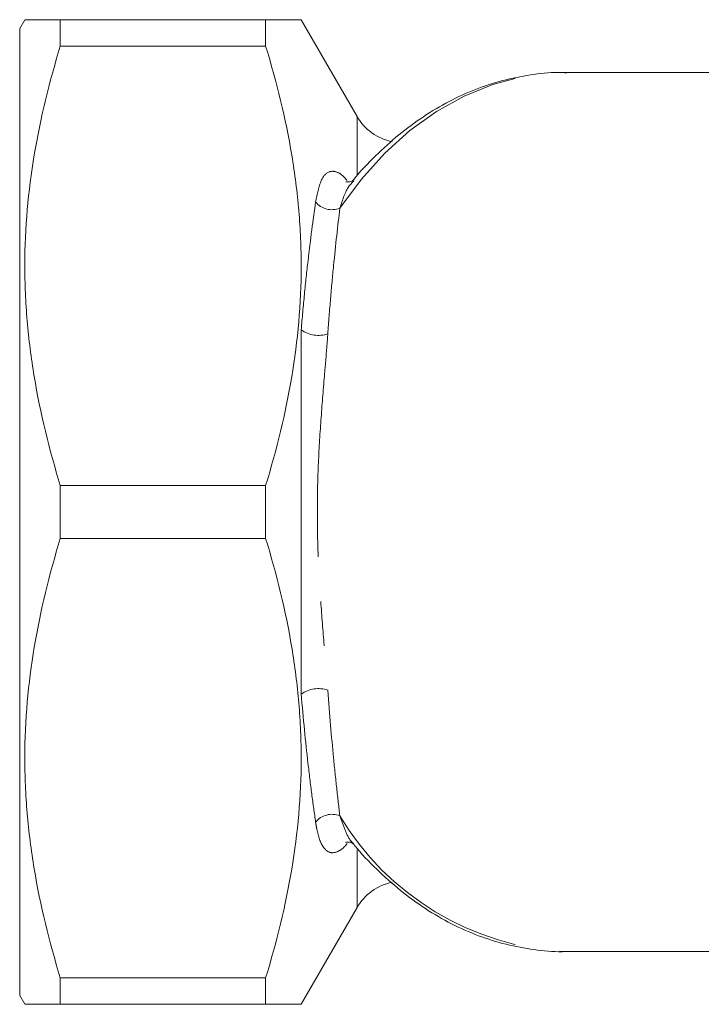
# Model space of a CAD drawing. Units: millimetres. Extents: x 159 to 244, y 85 to 262.
# Drawn here: x 159 to 179, y 100 to 128 of the extents above; entities that cross this region are included whole.
import ezdxf

# ---------------------------------------------------------------- set-up
doc = ezdxf.new("R2010")
doc.units = ezdxf.units.MM
doc.linetypes.add('PHANTOM', pattern=[12.7, 6.35, -1.27, 1.27, -1.27, 1.27, -1.27])

msp = doc.modelspace()

# ---------------------------------------------------------------- linework, layer by layer
at = {"color": 7, "linetype": 'Continuous', "lineweight": 15}
for p, q in [((159.546, 128.158), (159.402, 127.908)), ((160.556, 128.158), (160.556, 127.407)), ((166.391, 128.158), (160.556, 128.158)), ((166.391, 127.407), (166.391, 128.158)), ((168.989, 125.408), (167.402, 128.158)), ((159.402, 100.408), (159.402, 127.908)), ((166.391, 127.407), (160.556, 127.407)), ((188.252, 126.658), (174.887, 126.658)), ((167.402, 108.982), (167.402, 119.334)), ((160.556, 114.91), (160.556, 113.407)), ((166.391, 114.91), (160.556, 114.91)), ((166.391, 113.407), (166.391, 114.91)), ((166.391, 113.407), (160.556, 113.407)), ((167.402, 100.158), (168.989, 102.908)), ((174.887, 101.658), (187.667, 101.658)), ((160.556, 100.91), (160.556, 100.158)), ((166.391, 100.91), (160.556, 100.91)), ((166.391, 100.158), (166.391, 100.91)), ((159.402, 100.408), (159.546, 100.158)), ((166.391, 100.158), (160.556, 100.158))]:
    msp.add_line(p, q, dxfattribs=at)
at = {"color": 8, "linetype": 'PHANTOM', "lineweight": 0}
for p, q in [((168.989, 123.758), (168.989, 125.408)), ((168.989, 102.908), (168.989, 104.554))]:
    msp.add_line(p, q, dxfattribs=at)
at = {"color": 8, "linetype": 'PHANTOM', "lineweight": 0, "flags": 128}
msp.add_lwpolyline([(168.5, 122.799), (169.113, 123.622), (169.779, 124.36), (170.492, 125.003), (171.245, 125.548), (172.032, 125.988), (172.844, 126.32), (173.675, 126.54), (174.518, 126.647), (174.887, 126.658)], dxfattribs=at)
at = {"color": 7, "linetype": 'Continuous', "lineweight": 15}
for centre, start, end in [((170.288, 126.158), 210, 258.4405), ((170.288, 102.158), 101.4081, 150)]:
    msp.add_arc(centre, 1.5, start, end, dxfattribs=at)
at = {"color": 8, "linetype": 'PHANTOM', "lineweight": 0}
for centre, radius, start, end in [((168.277, 123.353), 0.598, 218.8419, 291.9022), ((167.891, 120.039), 0.858, 235.2533, 288.1637), ((167.891, 108.277), 0.858, 71.8363, 124.7467), ((168.277, 104.963), 0.598, 68.0978, 141.1581), ((175.311, 109.574), 7.927, 210.7748, 266.9386)]:
    msp.add_arc(centre, radius, start, end, dxfattribs=at)
at = {"color": 7, "linetype": 'Continuous', "lineweight": 15}
for points, knots in [([(159.565, 128.158), (159.559, 128.158), (159.537, 128.158), (159.683, 128.158), (160.004, 128.158), (160.372, 128.158), (160.556, 128.158)], [0, 0, 0, 0, 0.086343, 0.370555, 0.684338, 1, 1, 1, 1]), ([(166.391, 128.158), (166.585, 128.158), (166.973, 128.158), (167.286, 128.158), (167.418, 128.158), (167.392, 128.158), (167.388, 128.158)], [0, 0, 0, 0, 0.332022, 0.666039, 0.9433, 1, 1, 1, 1]), ([(160.556, 127.407), (160.244, 126.383), (159.99, 125.354), (159.641, 123.279), (159.547, 122.234), (159.546, 120.915), (159.551, 120.651), (159.574, 120.121), (159.591, 119.856), (159.658, 119.063), (159.726, 118.537), (159.988, 116.969), (160.243, 115.935), (160.556, 114.91)], [0, 0, 0, 0, 0.25, 0.25, 0.5, 0.5, 0.5625, 0.5625, 0.625, 0.625, 0.75, 0.75, 1, 1, 1, 1]), ([(166.391, 114.91), (166.704, 115.933), (166.958, 116.963), (167.306, 119.038), (167.401, 120.083), (167.402, 121.401), (167.397, 121.666), (167.374, 122.195), (167.357, 122.461), (167.289, 123.254), (167.222, 123.779), (166.96, 125.347), (166.705, 126.381), (166.391, 127.407)], [0, 0, 0, 0, 0.25, 0.25, 0.5, 0.5, 0.5625, 0.5625, 0.625, 0.625, 0.75, 0.75, 1, 1, 1, 1]), ([(174.939, 126.648), (174.862, 126.652), (174.52, 126.667), (173.912, 126.599), (173.125, 126.443), (172.352, 126.188), (171.598, 125.845), (170.87, 125.413), (170.17, 124.897), (169.511, 124.292), (169.077, 123.848), (168.877, 123.588), (168.869, 123.578)], [0, 0, 0, 0, 0.034322, 0.153059, 0.271762, 0.390704, 0.510138, 0.630232, 0.751058, 0.872593, 0.994744, 1, 1, 1, 1]), ([(168.879, 123.594), (168.879, 123.593), (168.88, 123.593), (168.79, 123.535), (168.676, 123.55), (168.675, 123.552), (168.674, 123.552)], [0, 0, 0, 0, 0.188786, 0.521842, 0.839647, 1, 1, 1, 1]), ([(160.556, 113.407), (160.244, 112.383), (159.99, 111.354), (159.641, 109.279), (159.547, 108.234), (159.546, 106.915), (159.551, 106.651), (159.574, 106.121), (159.591, 105.856), (159.658, 105.063), (159.726, 104.537), (159.988, 102.969), (160.243, 101.935), (160.556, 100.91)], [0, 0, 0, 0, 0.25, 0.25, 0.5, 0.5, 0.5625, 0.5625, 0.625, 0.625, 0.75, 0.75, 1, 1, 1, 1]), ([(166.391, 100.91), (166.704, 101.933), (166.958, 102.963), (167.306, 105.038), (167.401, 106.083), (167.402, 107.401), (167.397, 107.666), (167.374, 108.195), (167.357, 108.461), (167.289, 109.254), (167.222, 109.779), (166.96, 111.347), (166.705, 112.381), (166.391, 113.407)], [0, 0, 0, 0, 0.25, 0.25, 0.5, 0.5, 0.5625, 0.5625, 0.625, 0.625, 0.75, 0.75, 1, 1, 1, 1]), ([(168.675, 104.766), (168.674, 104.765), (168.666, 104.761), (168.749, 104.783), (168.855, 104.751), (168.892, 104.706), (168.885, 104.717), (168.885, 104.718)], [0, 0, 0, 0, 0.098871, 0.360288, 0.676369, 0.981958, 1, 1, 1, 1]), ([(168.885, 104.727), (168.92, 104.682), (169.151, 104.387), (169.624, 103.913), (170.3, 103.315), (171.017, 102.808), (171.763, 102.387), (172.533, 102.06), (173.32, 101.824), (174.116, 101.693), (174.67, 101.642), (174.954, 101.661), (174.972, 101.662)], [0, 0, 0, 0, 0.022383, 0.145596, 0.268469, 0.39084, 0.512551, 0.633487, 0.753612, 0.872992, 0.991798, 1, 1, 1, 1]), ([(160.556, 100.158), (160.373, 100.158), (160.005, 100.158), (159.686, 100.158), (159.54, 100.158), (159.56, 100.158), (159.565, 100.158)], [0, 0, 0, 0, 0.313892, 0.629437, 0.904578, 1, 1, 1, 1]), ([(167.389, 100.158), (167.393, 100.158), (167.421, 100.158), (167.289, 100.158), (166.974, 100.158), (166.586, 100.158), (166.391, 100.158)], [0, 0, 0, 0, 0.047518, 0.333953, 0.665837, 1, 1, 1, 1])]:
    msp.add_open_spline(points, degree=3, knots=knots, dxfattribs=at)
at = {"color": 8, "linetype": 'PHANTOM', "lineweight": 0}
for points, knots in [([(167.812, 122.978), (167.856, 123.2), (167.938, 123.611), (168.165, 123.867), (168.404, 123.844), (168.58, 123.739), (168.674, 123.624), (168.703, 123.588)], [0, 0, 0, 0, 0.343505, 0.635254, 0.831253, 0.948298, 1, 1, 1, 1]), ([(168.898, 123.577), (168.85, 123.528), (168.68, 123.356), (168.575, 123.031), (168.5, 122.799)], [0, 0, 0, 0, 0.282478, 1, 1, 1, 1]), ([(167.402, 119.334), (167.43, 119.682), (167.461, 120.022), (167.526, 120.683), (167.56, 121), (167.665, 121.912), (167.739, 122.469), (167.812, 122.978)], [0, 0, 0, 0, 0.25, 0.25, 0.5, 0.5, 1, 1, 1, 1]), ([(168.5, 122.799), (168.441, 122.3), (168.38, 121.755), (168.292, 120.86), (168.263, 120.549), (168.208, 119.899), (168.182, 119.566), (168.158, 119.224)], [0, 0, 0, 0, 0.5, 0.5, 0.75, 0.75, 1, 1, 1, 1]), ([(168.158, 119.224), (168.144, 119.031), (168.129, 118.834), (168.096, 118.433), (168.079, 118.229), (168.027, 117.611), (167.993, 117.192), (167.932, 116.343), (167.906, 115.913), (167.869, 115.04), (167.86, 114.597), (167.86, 113.715), (167.869, 113.275), (167.906, 112.396), (167.932, 111.964), (167.993, 111.115), (168.028, 110.699), (168.079, 110.086), (168.096, 109.884), (168.129, 109.484), (168.144, 109.286), (168.158, 109.092)], [0, 0, 0, 0, 0.0625, 0.0625, 0.125, 0.125, 0.25, 0.25, 0.375, 0.375, 0.5, 0.5, 0.625, 0.625, 0.75, 0.75, 0.875, 0.875, 0.9375, 0.9375, 1, 1, 1, 1]), ([(167.812, 105.338), (167.775, 105.593), (167.738, 105.86), (167.665, 106.421), (167.629, 106.715), (167.524, 107.627), (167.459, 108.28), (167.402, 108.982)], [0, 0, 0, 0, 0.25, 0.25, 0.5, 0.5, 1, 1, 1, 1]), ([(168.158, 109.092), (168.207, 108.402), (168.262, 107.761), (168.35, 106.867), (168.38, 106.579), (168.44, 106.029), (168.471, 105.767), (168.5, 105.518)], [0, 0, 0, 0, 0.5, 0.5, 0.75, 0.75, 1, 1, 1, 1]), ([(168.71, 104.732), (168.691, 104.709), (168.604, 104.6), (168.438, 104.488), (168.216, 104.441), (167.993, 104.625), (167.869, 104.977), (167.822, 105.272), (167.812, 105.338)], [0, 0, 0, 0, 0.033934, 0.154934, 0.331848, 0.572853, 0.903981, 1, 1, 1, 1]), ([(168.5, 105.518), (168.548, 105.38), (168.646, 105.101), (168.775, 104.829), (168.874, 104.743), (168.893, 104.727)], [0, 0, 0, 0, 0.442205, 0.893959, 1, 1, 1, 1])]:
    msp.add_open_spline(points, degree=3, knots=knots, dxfattribs=at)

doc.saveas('drawing.dxf')
